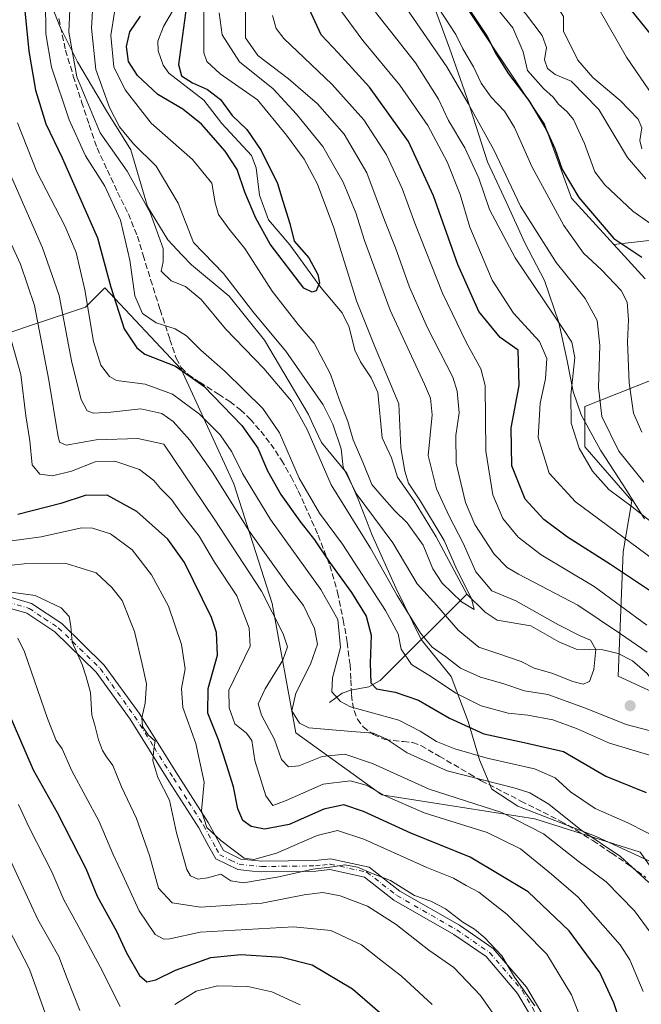
# Model space of a CAD drawing. Units: metres. Extents: x 620074 to 623505, y 4787327 to 4789704.
# Drawn here: x 620727 to 620899, y 4789266 to 4789538 of the extents above; entities that cross this region are included whole.
import ezdxf

# ---------------------------------------------------------------- set-up
doc = ezdxf.new("R2010")
doc.units = ezdxf.units.M
doc.header["$MEASUREMENT"] = 0
doc.linetypes.add('DGN Style 3', pattern=[2.307223, 1.648017, -0.659207])
doc.linetypes.add('DGN Style 4', pattern=[2.638475, 1.318413, -0.659207, 0.001648, -0.659207])
for name, color, linetype, lineweight in [('Arbolado forestal CxS', 92, 'Continuous', 0), ('Camino Cxs', 7, 'Continuous', 0), ('Camino eje', 30, 'DGN Style 4', 13), ('Corriente natural lineal', 142, 'Continuous', 13), ('Curva de nivel maestra', 30, 'Continuous', 30), ('Curva de nivel normal', 30, 'Continuous', 0), ('Espacio natural protegido', 121, 'Continuous', 13), ('Espacio natural protegido CxS', 121, 'Continuous', 0), ('Pastizal CxS', 92, 'Continuous', 0), ('Punto de cota en terreno', 7, 'Continuous', 0), ('Senda', 7, 'DGN Style 3', 0)]:
    doc.layers.add(name, color=color, linetype=linetype, lineweight=lineweight)

# ---------------------------------------------------------------- blocks, each defined once
blk = doc.blocks.new('*U16')
at = {"layer": 'Pastizal CxS', "color": 92, "linetype": 'Continuous', "lineweight": 0}
blk.add_polyline3d([(620911.9353, 4789477.9493, 207.222), (620891.5825, 4789475.6879, 199.6103), (620879.8725, 4789488.4617, 199.4761), (620872.4339, 4789508.9169, 200.7927), (620847.6687, 4789546.1311, 200.3934), (620849.5285, 4789587.0389, 209.224), (620850.1197, 4789600.0293, 211.3936), (620831.6013, 4789620.4739, 199.888), (620839.0389, 4789633.4895, 206.6474), (620844.9944, 4789657.1962, 216.8021), (620970.4833, 4789659.4492, 274.6279), (620969.9007, 4789658.1251, 274.3664), (620965.1981, 4789633.8301, 270.9832), (620952.6601, 4789618.1563, 265.0037), (620915.8255, 4789603.2655, 246.3217), (620925.2307, 4789578.9711, 246.8506), (620938.5531, 4789561.7299, 248.6129), (620956.5787, 4789547.6237, 251.0367), (620974.7065, 4789536.8099, 251.1825), (620961.9867, 4789521.2639, 241.9323), (620941.2353, 4789495.9005, 224.9632), (620932.4111, 4789487.2125, 218.6278)], close=True, dxfattribs=at)
blk = doc.blocks.new('*U21')
at = {"layer": 'Espacio natural protegido CxS', "color": 121, "linetype": 'Continuous', "lineweight": 0, "flags": 128}
for points in [[(620841.3606, 4789542.9612), (620846.2057, 4789529.9703), (620850.9368, 4789516.3405), (620856.645, 4789498.5367), (620861.8321, 4789487.4598), (620867.0232, 4789476.1279), (620872.4502, 4789465.6921), (620876.3773, 4789454.0792), (620878.6214, 4789443.9573), (620880.3335, 4789434.9684), (620882.6275, 4789428.5335), (620887.9146, 4789418.7296), (620894.0827, 4789409.3247), (620900.1268, 4789399.7908)], [(620902.1053, 4789304.8761), (620886.7102, 4789311.9261), (620865.0601, 4789320.3691), (620857.847, 4789325.0481), (620854.503, 4789333.113), (620851.3589, 4789343.7248), (620846.5888, 4789356.1997), (620838.3057, 4789366.4586), (620831.2746, 4789380.6755), (620824.7435, 4789395.2833), (620820.8514, 4789405.2442), (620817.7793, 4789412.4251), (620810.7403, 4789420.921), (620808.3842, 4789425.9605), (620807.1502, 4789428.5999), (620795.03, 4789449.1927), (620785.2479, 4789461.3176), (620774.7748, 4789469.9956), (620772.1615, 4789472.803), (620768.2757, 4789476.9775), (620762.6207, 4789486.1384), (620757.9745, 4789501.8032), (620751.2695, 4789512.5941), (620743.2353, 4789526.154), (620738.4623, 4789535.7148), (620736.1812, 4789541.5138)]]:
    blk.add_lwpolyline(points, dxfattribs=at)
blk = doc.blocks.new('5PATER')
at = {"layer": 'Punto de cota en terreno', "linetype": 'Continuous', "lineweight": 0}
h = blk.add_hatch(color=51, dxfattribs=at)
edge = h.paths.add_edge_path()
edge.add_ellipse((0, 0), major_axis=(-0.11, -0.111), ratio=0.999422, start_angle=0, end_angle=360)

msp = doc.modelspace()

# ---------------------------------------------------------------- linework, layer by layer
at = {"layer": 'Arbolado forestal CxS', "color": 92, "linetype": 'Continuous', "lineweight": 0}
for points in [[(620334.6489, 4789570.1107, 146.1449), (620358.8224, 4789568.2521, 143.3793), (620369.9785, 4789577.5495, 141.2537), (620369.7021, 4789596.3529, 141.8908), (620346.7361, 4789624.2025, 148.4725), (620355.6369, 4789640.8231, 157.3695), (620364.0193, 4789648.5608, 160.4044), (620415.1688, 4789649.4792, 165.8363), (620428.7129, 4789649.1713, 165.7926), (620448.1983, 4789649.7451, 162.7657), (620457.8563, 4789650.2456, 161.5379), (620708.7087, 4789654.7493, 179.2086), (620749.7835, 4789640.9261, 178.1585), (620801.8497, 4789618.6139, 180.8739), (620831.6013, 4789620.4739, 199.888), (620850.1197, 4789600.0293, 211.3936), (620849.5285, 4789587.0389, 209.224), (620847.6687, 4789546.1311, 200.3934), (620872.4339, 4789508.9169, 200.7927), (620879.8725, 4789488.4617, 199.4761), (620891.5825, 4789475.6879, 199.6103), (620900.3269, 4789466.1491, 199.0216)], [(620831.6013, 4789620.4739, 199.888), (620850.1197, 4789600.0293, 211.3936), (620849.5285, 4789587.0389, 209.224), (620847.6687, 4789546.1311, 200.3934), (620872.4339, 4789508.9169, 200.7927), (620879.8725, 4789488.4617, 199.4761), (620891.5825, 4789475.6879, 199.6103)], [(620974.7065, 4789536.8099, 251.1825), (620961.9867, 4789521.2639, 241.9323), (620941.2353, 4789495.9005, 224.9632), (620932.4111, 4789487.2125, 218.6278), (620911.9353, 4789477.9493, 207.222), (620891.5825, 4789475.6879, 199.6103)], [(620918.7343, 4789279.8142, 182.1561), (620898.8964, 4789307.5872, 182.47), (620869.8008, 4789316.8449, 187.9576), (620827.48, 4789323.4575, 193.7423), (620803.6745, 4789340.6504, 185.904), (620797.0619, 4789376.3586, 189.9049), (620786.4817, 4789409.4218, 182.5509), (620771.9339, 4789441.1624, 174.1472), (620750.7736, 4789463.6454, 177.1334), (620745.4833, 4789458.3553, 181.0983), (620709.7751, 4789446.4525, 204.6388), (620682.0021, 4789466.2904, 216.03), (620666.1318, 4789494.0635, 215.8648), (620644.9714, 4789509.9338, 205.8362), (620627.713, 4789510.573, 199.4074), (620609.2631, 4789511.2563, 188.3326), (620576.2, 4789505.9662, 178.9603), (620545.7818, 4789488.7734, 179.3492), (620511.3962, 4789486.1283, 190.0018)], [(620657.6601, 4789253.6315, 270.2439), (620652.2568, 4789274.1637, 267.3301), (620645.773, 4789300.0991, 264.6297), (620636.0472, 4789345.4861, 253.1054), (620632.8053, 4789361.6957, 251.7714), (620632.8053, 4789389.7924, 244.0295), (620633.8859, 4789407.0827, 238.6533), (620636.0472, 4789440.5826, 229.0683), (620627.4021, 4789480.5664, 211.2018), (620627.713, 4789510.573, 199.4074), (620644.9714, 4789509.9338, 205.8362), (620666.1318, 4789494.0635, 215.8648), (620682.0021, 4789466.2904, 216.03), (620709.7751, 4789446.4525, 204.6388), (620745.4833, 4789458.3553, 181.0983), (620750.7736, 4789463.6454, 177.1334), (620771.9339, 4789441.1624, 174.1472), (620786.4817, 4789409.4218, 182.5509), (620797.0619, 4789376.3586, 189.9049), (620803.6745, 4789340.6504, 185.904), (620827.48, 4789323.4575, 193.7423), (620869.8008, 4789316.8449, 187.9576), (620898.8964, 4789307.5872, 182.47), (620918.7343, 4789279.8142, 182.1561)], [(620627.713, 4789510.573, 199.4074), (620644.9714, 4789509.9338, 205.8362), (620666.1318, 4789494.0635, 215.8648), (620682.0021, 4789466.2904, 216.03), (620709.7751, 4789446.4525, 204.6388), (620745.4833, 4789458.3553, 181.0983), (620750.7736, 4789463.6454, 177.1334), (620771.9339, 4789441.1624, 174.1472), (620786.4817, 4789409.4218, 182.5509), (620797.0619, 4789376.3586, 189.9049), (620803.6745, 4789340.6504, 185.904), (620827.48, 4789323.4575, 193.7423), (620869.8008, 4789316.8449, 187.9576), (620898.8964, 4789307.5872, 182.47), (620918.7343, 4789279.8142, 182.1561), (620927.992, 4789249.3961, 184.0905), (620933.2821, 4789213.6878, 185.7747), (620902.864, 4789176.6571, 208.9665), (620863.1882, 4789146.239, 229.1091), (620834.0926, 4789111.8533, 252.5778)], [(620627.713, 4789510.573, 199.4074), (620644.9714, 4789509.9338, 205.8362), (620666.1318, 4789494.0635, 215.8648), (620682.0021, 4789466.2904, 216.03), (620709.7751, 4789446.4525, 204.6388), (620745.4833, 4789458.3553, 181.0983), (620750.7736, 4789463.6454, 177.1334), (620771.9339, 4789441.1624, 174.1472), (620786.4817, 4789409.4218, 182.5509), (620797.0619, 4789376.3586, 189.9049), (620803.6745, 4789340.6504, 185.904), (620827.48, 4789323.4575, 193.7423), (620869.8008, 4789316.8449, 187.9576), (620898.8964, 4789307.5872, 182.47), (620918.7343, 4789279.8142, 182.1561), (620927.992, 4789249.3961, 184.0905), (620933.2821, 4789213.6878, 185.7747), (620902.864, 4789176.6571, 208.9665), (620863.1882, 4789146.239, 229.1091), (620834.0926, 4789111.8533, 252.5778)], [(620900.3269, 4789466.1491, 199.0216), (620891.5825, 4789475.6879, 199.6103), (620911.9353, 4789477.9493, 207.222)], [(620900.3269, 4789466.1491, 199.0216), (620891.5825, 4789475.6879, 199.6103)], [(620900.3269, 4789466.1491, 199.0216), (620891.5825, 4789475.6879, 199.6103)], [(620902.1871, 4789438.2571, 198.723), (620883.5919, 4789430.8195, 187.7758), (620883.5921, 4789419.6623, 186.0583), (620896.6089, 4789404.7867, 186.2185), (620894.1833, 4789390.6377, 178.234), (620893.7177, 4789379.2027, 172.0239), (620892.8557, 4789356.2381, 159.5059), (620915.3821, 4789345.8425, 163.2762)], [(620915.3821, 4789345.8425, 163.2762), (620892.8557, 4789356.2381, 159.5059), (620893.7177, 4789379.2027, 172.0239), (620894.1833, 4789390.6377, 178.234), (620896.6089, 4789404.7867, 186.2185), (620883.5921, 4789419.6623, 186.0583), (620883.5919, 4789430.8195, 187.7758), (620902.1871, 4789438.2571, 198.723)], [(620915.3821, 4789345.8425, 163.2762), (620892.8557, 4789356.2381, 159.5059), (620893.7177, 4789379.2027, 172.0239), (620894.1833, 4789390.6377, 178.234), (620896.6089, 4789404.7867, 186.2185), (620883.5921, 4789419.6623, 186.0583), (620883.5919, 4789430.8195, 187.7758), (620902.1871, 4789438.2571, 198.723)], [(620915.3821, 4789345.8425, 163.2762), (620892.8557, 4789356.2381, 159.5059), (620893.7177, 4789379.2027, 172.0239), (620894.1833, 4789390.6377, 178.234), (620896.6089, 4789404.7867, 186.2185), (620883.5921, 4789419.6623, 186.0583), (620883.5919, 4789430.8195, 187.7758), (620902.1871, 4789438.2571, 198.723)]]:
    msp.add_polyline3d(points, dxfattribs=at)
at = {"layer": 'Camino Cxs', "color": 7, "linetype": 'Continuous', "lineweight": 0}
for points in [[(620719.0201, 4789379.7801, 224.1509), (620730.4901, 4789376.4101, 216.725), (620738.8801, 4789370.8401, 216.8779), (620750.6801, 4789359.3601, 215.3245), (620760.2901, 4789346.0601, 211.2019), (620771.1001, 4789328.8401, 209.2388), (620779.4101, 4789315.8301, 206.438), (620783.6701, 4789308.0501, 204.3395), (620788.4201, 4789305.7201, 206.7928), (620794.2501, 4789305.1301, 210.0084), (620808.9901, 4789305.3301, 214.8953), (620813.2101, 4789305.8101, 215.5708), (620823.9601, 4789303.4901, 210.6201), (620832.4501, 4789296.8701, 211.8531), (620848.9601, 4789287.3901, 210.0574), (620858.2801, 4789280.9801, 210.8355), (620867.4601, 4789270.3101, 211.318), (620876.6401, 4789254.6401, 209.4096)], [(620719.0201, 4789379.7801, 224.1509), (620730.4901, 4789376.4101, 216.725), (620738.8801, 4789370.8401, 216.8779), (620750.6801, 4789359.3601, 215.3245), (620760.2901, 4789346.0601, 211.2019), (620771.1001, 4789328.8401, 209.2388), (620779.4101, 4789315.8301, 206.438), (620783.6701, 4789308.0501, 204.3395), (620788.4201, 4789305.7201, 206.7928), (620794.2501, 4789305.1301, 210.0084), (620808.9901, 4789305.3301, 214.8953), (620813.2101, 4789305.8101, 215.5708), (620823.9601, 4789303.4901, 210.6201), (620832.4501, 4789296.8701, 211.8531), (620848.9601, 4789287.3901, 210.0574), (620858.2801, 4789280.9801, 210.8355), (620867.4601, 4789270.3101, 211.318), (620876.6401, 4789254.6401, 209.4096)], [(620874.0901, 4789253.0501, 211.0826), (620865.0101, 4789268.5601, 213.1776), (620856.2601, 4789278.7301, 212.1923), (620847.3601, 4789284.8501, 211.128), (620830.7701, 4789294.3801, 216.2965), (620822.6601, 4789300.7101, 212.1378), (620813.0601, 4789302.7801, 218.4975), (620809.1801, 4789302.3301, 217.8484), (620805.7051, 4789302.2901, 215.9186), (620794.1201, 4789302.1301, 215.5784), (620791.6301, 4789302.3801, 216.3112), (620787.5801, 4789302.7901, 209.166), (620781.5001, 4789305.7801, 205.7626), (620779.6101, 4789309.2201, 207.8823), (620777.8501, 4789312.4401, 211.8556), (620776.8301, 4789314.3001, 210.5621), (620768.5601, 4789327.2301, 210.3482), (620757.8101, 4789344.3801, 211.8749), (620748.4001, 4789357.3901, 214.4117), (620736.9901, 4789368.5001, 218.5868), (620729.2101, 4789373.6601, 217.8814), (620718.2801, 4789376.8701, 231.3206)], [(620874.0901, 4789253.0501, 211.0826), (620865.0101, 4789268.5601, 213.1776), (620856.2601, 4789278.7301, 212.1923), (620847.3601, 4789284.8501, 211.128), (620830.7701, 4789294.3801, 216.2965), (620822.6601, 4789300.7101, 212.1378), (620813.0601, 4789302.7801, 218.4975), (620809.1801, 4789302.3301, 217.8484), (620805.7051, 4789302.2901, 215.9186), (620794.1201, 4789302.1301, 215.5784), (620791.6301, 4789302.3801, 216.3112), (620787.5801, 4789302.7901, 209.166), (620781.5001, 4789305.7801, 205.7626), (620779.6101, 4789309.2201, 207.8823), (620777.8501, 4789312.4401, 211.8556), (620776.8301, 4789314.3001, 210.5621), (620768.5601, 4789327.2301, 210.3482), (620757.8101, 4789344.3801, 211.8749), (620748.4001, 4789357.3901, 214.4117), (620736.9901, 4789368.5001, 218.5868), (620729.2101, 4789373.6601, 217.8814), (620718.2801, 4789376.8701, 231.3206)]]:
    msp.add_polyline3d(points, dxfattribs=at)
at = {"layer": 'Camino eje', "color": 30, "linetype": 'DGN Style 4', "lineweight": 13}
msp.add_polyline3d([(620718.6501, 4789378.3251, 228.6565), (620729.8501, 4789375.0351, 217.1945), (620734.0451, 4789372.2501, 217.2914), (620737.9351, 4789369.6701, 217.6718), (620743.8351, 4789363.9301, 214.8686), (620749.5401, 4789358.3751, 214.6028), (620754.3451, 4789351.7251, 212.3774), (620759.0501, 4789345.2201, 211.4788), (620764.4551, 4789336.6101, 209.7443), (620769.8301, 4789328.0351, 209.7136), (620773.9651, 4789321.5701, 210.44), (620778.1201, 4789315.0651, 208.4859), (620781.6401, 4789308.6351, 205.4826), (620782.5851, 4789306.9151, 204.5513), (620785.6251, 4789305.4201, 205.9317), (620788.0001, 4789304.2551, 208.1544), (620794.1851, 4789303.6301, 213.0498), (620799.9301, 4789303.7101, 210.3201), (620807.3475, 4789303.8101, 215.759), (620809.0851, 4789303.8301, 216.4084), (620811.0251, 4789304.0551, 216.8387), (620813.1351, 4789304.2951, 217.0271), (620823.3101, 4789302.1001, 211.0347), (620827.5551, 4789298.7901, 212.4246), (620831.6101, 4789295.6251, 213.9351), (620848.1601, 4789286.1201, 210.6966), (620857.2701, 4789279.8551, 211.4141), (620866.2351, 4789269.4351, 212.2203), (620870.8251, 4789261.6001, 210.4032)], dxfattribs=at)
at = {"layer": 'Corriente natural lineal', "color": 142, "linetype": 'Continuous', "lineweight": 13}
for points in [[(620851, 4789379, 156.1104), (620842.4954, 4789394.791, 155.1896), (620836.4226, 4789404.7608, 154.2932), (620831.7624, 4789411.3158, 152.884), (620830.1621, 4789416.6529, 153.3105), (620827.4936, 4789422.2044, 151.1106), (620826.353, 4789434.732, 151.9137), (620824.5022, 4789438.7938, 152.3046), (620821.5662, 4789443.2345, 152.349), (620820.002, 4789446.4722, 152.2573), (620818.3799, 4789452.7432, 152.0603), (620816.475, 4789456.7825, 152.0201), (620810.5967, 4789463.7757, 149.9755), (620801.9508, 4789475.5082, 149.5545), (620796.0979, 4789482.512, 150.1441), (620793.6104, 4789489.2529, 149.6348), (620792.7222, 4789496.8856, 148.823), (620791.3799, 4789500.2162, 149.3925), (620783.1939, 4789509.098, 148.3156), (620778.1987, 4789515.5885, 149.6787), (620768.5402, 4789522.9943, 148.4836), (620766.977, 4789525.205, 148.0138), (620765.5517, 4789529.185, 147.9649), (620765.4634, 4789531.8385, 147.9483), (620767.0423, 4789535.9213, 148.3216), (620770.2248, 4789541.3123, 150.1218)], [(620813, 4789349, 180.3968), (620816.5137, 4789351.598, 178.8284), (620818.8226, 4789352.4133, 177.5837), (620823.8478, 4789353.3674, 175.751), (620826.9532, 4789355.1129, 174.4541), (620851, 4789379, 156.1104)], [(620923, 4789337, 160.3906), (620919.5653, 4789339.7991, 161.3206), (620913.1769, 4789343.4707, 162.8361), (620910.3295, 4789345.713, 163.2947), (620905.1473, 4789351.0712, 163.0686), (620900.8637, 4789356.9858, 162.5627), (620896.8031, 4789360.5463, 162.6746), (620892.8033, 4789362.5051, 161.887), (620888.5305, 4789363.5753, 160.8878), (620881.2351, 4789363.7409, 158.691), (620876.4048, 4789365.7819, 158.1144), (620868.6767, 4789370.2007, 157.7263), (620859.3145, 4789371.7565, 157.0817), (620856.0029, 4789373.9677, 157.0554), (620851, 4789379, 156.1104)]]:
    msp.add_polyline3d(points, dxfattribs=at)
at = {"layer": 'Curva de nivel maestra', "color": 30, "linetype": 'Continuous', "lineweight": 30, "flags": 128}
for points, elevation in [([(620860.4613, 4789657.4739), (620861.38, 4789653.7101), (620866.86, 4789628.4001), (620868.16, 4789617.8201), (620871.41, 4789607.1101), (620872.82, 4789599.1001), (620875.64, 4789592.1001), (620879.91, 4789578.7801), (620881.81, 4789571.8901), (620885.39, 4789563.5901), (620890.07, 4789551.7601), (620893.04, 4789546.1301), (620896.14, 4789540.7001), (620902.02, 4789533.4801)], 225), ([(620815.9358, 4789656.6745), (620817.78, 4789652.9201), (620824.54, 4789643.6801), (620828.04, 4789632.6501), (620833.22, 4789614.1701), (620836.04, 4789598.3301), (620836.62, 4789585.2401), (620838.8, 4789573.0901), (620839.98, 4789564.2701), (620841.04, 4789560.2301), (620841.86, 4789556.4401), (620844.05, 4789552.0401), (620848.3, 4789546.1501), (620851.99, 4789540.0501), (620856.55, 4789533.1801), (620859.05, 4789528.2501), (620862.46, 4789522.8201), (620868.12, 4789515.4201), (620872.88, 4789507.4801), (620875.3, 4789502.1501), (620877.32, 4789496.3601), (620881.96, 4789488.6201), (620891.63, 4789477.2601), (620899.35, 4789472.1801)], 200), ([(620908.41, 4789375.3401), (620890.72, 4789387.1501), (620878.84, 4789394.7501), (620872.22, 4789399.5601), (620867.08, 4789405.2701), (620863.37, 4789414.4401), (620863.23, 4789424.9101), (620865.41, 4789436.6101), (620865.16, 4789446.4601), (620860.15, 4789449.8901), (620854.29, 4789457.1001), (620848.48, 4789470.1101), (620841.78, 4789489.0801), (620834.84, 4789504.1101), (620824, 4789519.1401), (620815.35, 4789528.6101), (620810.62, 4789533.5901), (620806.28, 4789543.2401)], 175), ([(620728.51, 4789542.0701), (620729.84, 4789529.1201), (620731.6, 4789518.3601), (620734.5, 4789509.0101), (620739.02, 4789499.5801), (620748.79, 4789477.5101), (620752.48, 4789463.8701), (620756.16, 4789452.3401), (620759.65, 4789447.0601), (620761.92, 4789445.3201), (620770.34, 4789442.0001), (620778.19, 4789436.4901), (620788.76, 4789425.6201), (620793.13, 4789419.3601), (620795.78, 4789413.0801), (620799.54, 4789406.5601), (620804.73, 4789399.1301), (620808.86, 4789393.9801), (620812.92, 4789387.8201), (620819.04, 4789379.4101), (620823.14, 4789372.8501), (620824.46, 4789367.5901), (620824.19, 4789359.8901), (620824.39, 4789354.4101), (620826, 4789352.7401), (620831.12, 4789351.8701), (620837.56, 4789349.6401), (620846.13, 4789344.6801), (620855.64, 4789340.3201), (620866.86, 4789337.9301), (620877.69, 4789335.4401), (620889.39, 4789328.6201), (620900.59, 4789324.1301)], 175), ([(620773.43, 4789541.6701), (620771.19, 4789525.4001), (620772.05, 4789522.3301), (620775.1, 4789520.3101), (620779.2, 4789518.5001), (620782.79, 4789515.7601), (620786.02, 4789511.3201), (620790.14, 4789507.4401), (620794.04, 4789501.6801), (620798.6, 4789492.5001), (620800.06, 4789487.6201), (620801.97, 4789481.4801), (620803.18, 4789476.5801), (620807.28, 4789471.9801), (620809.78, 4789467.3601), (620810.16, 4789465.0401), (620809.25, 4789462.8001), (620808.18, 4789462.4801), (620805.82, 4789463.5901), (620796.53, 4789475.7201), (620792.63, 4789482.9201), (620789.56, 4789490.1601), (620787.47, 4789496.4301), (620784.12, 4789501.4601), (620777.53, 4789508.9201), (620772.41, 4789513.0901), (620765.47, 4789517.1101), (620759.81, 4789522.3601), (620757.39, 4789526.2701), (620756.79, 4789530.3701), (620757.72, 4789534.4201), (620760.72, 4789538.7601)], 150), ([(620898.04, 4789246.6801), (620891.65, 4789265.9601), (620887.74, 4789274.3801), (620879.25, 4789285.9001), (620867.94, 4789296.6101), (620851.88, 4789306.2101), (620835.48, 4789312.8301), (620822.41, 4789318.8301), (620816.94, 4789320.7201), (620811.37, 4789319.5201), (620801.83, 4789315.2401), (620795, 4789314.0101), (620791.32, 4789314.7501), (620789.02, 4789316.3701), (620787.6, 4789319.5801), (620786.38, 4789325.6901), (620784.44, 4789331.8201), (620782.3, 4789338.6501), (620779.3, 4789346.0601), (620779.44, 4789352.9101), (620781.95, 4789362.0601), (620781.68, 4789368.3701), (620780.3, 4789372.4901), (620772.85, 4789387.6901), (620768.23, 4789394.2001), (620759.7, 4789401.8001), (620751.51, 4789406.3501), (620745.36, 4789406.2401), (620738.61, 4789404.0401), (620726.76, 4789400.9801)], 200), ([(620723.72, 4789347.2401), (620730.97, 4789330.4201), (620737.64, 4789318.6201), (620745.52, 4789303.0501), (620748.67, 4789295.4401), (620754.03, 4789285.7401), (620756.8, 4789279.7401), (620760.38, 4789273.5101), (620762.45, 4789271.7601), (620764.95, 4789272.2901), (620770.38, 4789274.9501), (620780.14, 4789278.5001), (620788.47, 4789279.3501), (620799.81, 4789278.6201), (620808.16, 4789276.4801), (620819.33, 4789269.8001), (620830.32, 4789260.3001)], 225)]:
    msp.add_lwpolyline(points, dxfattribs=dict(at, elevation=elevation))
at = {"layer": 'Curva de nivel normal', "color": 30, "linetype": 'Continuous', "lineweight": 0, "flags": 128}
for points, elevation in [([(620900.46, 4789493.76), (620895.38, 4789499.68), (620887.44, 4789513), (620879.83, 4789520.84), (620875.43, 4789522.62), (620873.28, 4789524.28), (620872.45, 4789526.74), (620872.96, 4789530.11), (620871.77, 4789533.41), (620867.17, 4789539.56), (620862.92, 4789543.99), (620860.48, 4789548), (620858.57, 4789550.44), (620857.66, 4789553.56), (620857.35, 4789560.6), (620855.27, 4789568.34), (620852.4, 4789581.46), (620849.48, 4789593.41), (620847.86, 4789607.42), (620845.32, 4789622.76), (620838.1, 4789653.29), (620836.6644, 4789657.0468)], 210), ([(620843.0081, 4789657.1607), (620844.2, 4789653.4), (620852.69, 4789620.03), (620857.19, 4789594.76), (620860.82, 4789580.11), (620862.36, 4789574.68), (620862.21, 4789570.43), (620862.76, 4789566.84), (620865.98, 4789563.43), (620870.42, 4789554.88), (620871.53, 4789546.38), (620873.47, 4789542.2), (620876.6, 4789540.47), (620877.72, 4789538.67), (620877.73, 4789534.62), (620881.67, 4789526.64), (620885.84, 4789521.8), (620893.36, 4789515.51), (620898.35, 4789510.32), (620899.32, 4789507.87), (620898.84, 4789504.43), (620899.39, 4789502.12)], 215), ([(620905.04, 4789512.85), (620895.15, 4789527.46), (620887.49, 4789540.79), (620884.27, 4789544.48), (620880.02, 4789554.19), (620869.75, 4789580.91), (620863.25, 4789607.54), (620859.49, 4789627.45), (620851.42, 4789653.53), (620850.372, 4789657.2929)], 220), ([(620782.41, 4789539.71), (620783.31, 4789533.61), (620788.07, 4789526.13), (620797.37, 4789518.66), (620803.81, 4789511.64), (620811.16, 4789502.76), (620816.72, 4789492.87), (620820.22, 4789484.44), (620822.66, 4789476.79), (620829.72, 4789457.52), (620839.28, 4789437), (620840.93, 4789433.18), (620841.37, 4789428.5), (620840.3, 4789417.34), (620842.59, 4789408.05), (620846.06, 4789400.5), (620849.93, 4789393.05), (620853.48, 4789385.09), (620857.85, 4789379.89), (620864.47, 4789377.11), (620876.28, 4789370.5), (620882.35, 4789367.4), (620885.17, 4789366.21), (620886.64, 4789363.62), (620886.1, 4789358.09), (620884.92, 4789354.85), (620883.13, 4789354.06), (620880.31, 4789354.77), (620874.47, 4789357.08), (620869.59, 4789358.52), (620866, 4789360.3), (620859.85, 4789362.49), (620854.23, 4789364.29), (620848.55, 4789368.98), (620842.67, 4789375.78), (620837.21, 4789381.77), (620830.48, 4789393.11), (620820.35, 4789406.77), (620816.76, 4789414.11), (620816.17, 4789419.11), (620813.89, 4789425.98), (620811.19, 4789431.27), (620800.86, 4789446.13), (620792.02, 4789456.78), (620783.69, 4789467.6), (620775.39, 4789476.2), (620771.14, 4789487.1), (620765, 4789497.3), (620758.76, 4789503.5), (620754.83, 4789508.21), (620752.11, 4789513.52), (620748.31, 4789524.02), (620747.17, 4789535.44), (620748.27, 4789554.64)], 160), ([(620907, 4789339.8), (620895, 4789342.9), (620883.81, 4789347.42), (620873.35, 4789351.18), (620866.87, 4789352.18), (620860.9, 4789354.22), (620854.71, 4789356.02), (620849.22, 4789358.45), (620845.07, 4789361.73), (620841.37, 4789364.27), (620838.17, 4789368.15), (620831.7, 4789378.61), (620824.27, 4789391.66), (620813.47, 4789409.18), (620806.78, 4789424.49), (620802.42, 4789432.31), (620794.8, 4789441.37), (620784.22, 4789452.3), (620777.48, 4789460.4), (620773.15, 4789464.05), (620769.21, 4789465.62), (620766.39, 4789468.31), (620766.95, 4789470.83), (620766.91, 4789474.51), (620763.34, 4789484.54), (620757.03, 4789495.88), (620749.53, 4789506.5), (620743.06, 4789522.02), (620740.83, 4789534.38), (620741.4, 4789546.96)], 165), ([(620778.23, 4789540.8), (620778.23, 4789528.69), (620779.05, 4789526.28), (620782.7, 4789522.86), (620793.08, 4789515.68), (620801.05, 4789505.88), (620805.92, 4789499.22), (620809.68, 4789492.32), (620814.16, 4789480.22), (620820.4, 4789460.06), (620825.41, 4789447.63), (620832.17, 4789431.63), (620832.71, 4789419.44), (620833.82, 4789412.98), (620834.82, 4789409.61), (620838.17, 4789404.65), (620844.64, 4789393.77), (620848.23, 4789385.78), (620852.26, 4789377.76), (620852.99, 4789374.75), (620849.5, 4789376.85), (620844.12, 4789381.98), (620841.59, 4789385.94), (620838.83, 4789392.46), (620834.49, 4789398.66), (620830.98, 4789402.11), (620827.41, 4789406.02), (620824.64, 4789409.31), (620822.15, 4789415.46), (620819.54, 4789421.63), (620818.04, 4789426.69), (620815.7, 4789432.57), (620813.24, 4789439.82), (620808.69, 4789448.32), (620804.31, 4789453.53), (620797.08, 4789462.73), (620789.57, 4789474.54), (620785.2, 4789479.89), (620782.28, 4789483.97), (620781.3, 4789487.16), (620780.43, 4789492.61), (620775.11, 4789499.13), (620763.59, 4789509.22), (620756.4, 4789518.37), (620753.28, 4789524.81), (620752.48, 4789533.42), (620754.52, 4789546.44)], 155), ([(620734.38, 4789543.28), (620734.54, 4789533.9), (620736.06, 4789524.66), (620740.92, 4789510.16), (620745.5, 4789500.19), (620750.86, 4789491.8), (620755.14, 4789482.36), (620757.7, 4789471.34), (620759.14, 4789461.44), (620761.23, 4789456.53), (620765.02, 4789453.99), (620770.26, 4789452.29), (620773.43, 4789450.35), (620777.38, 4789446.41), (620784.13, 4789440.53), (620794.56, 4789430.26), (620799.15, 4789423.55), (620804.6, 4789411), (620810.18, 4789401.36), (620816.57, 4789392.77), (620828.48, 4789374.43), (620831.93, 4789367.99), (620832.8, 4789363.76), (620835.67, 4789359.52), (620841.22, 4789356.06), (620847.93, 4789351.59), (620854.93, 4789348.1), (620862.38, 4789346.02), (620867.8, 4789345.5), (620874.72, 4789344.24), (620881.27, 4789341.79), (620890.42, 4789337.77), (620902.81, 4789334.05)], 170), ([(620789.69, 4789540.77), (620789.72, 4789532.77), (620793.1, 4789527.94), (620801.64, 4789521.5), (620809.62, 4789514.58), (620816.98, 4789506.18), (620823.27, 4789495.44), (620828.17, 4789482.4), (620831.24, 4789474.76), (620835.1, 4789463.84), (620840.05, 4789452.57), (620847.1, 4789438.92), (620848.31, 4789435.07), (620848.81, 4789429.12), (620847.93, 4789422.86), (620848.03, 4789415.21), (620850.57, 4789404.3), (620853.2, 4789398.24), (620858.52, 4789389.98), (620862.08, 4789386.33), (620865.23, 4789384.46), (620881.66, 4789375.94), (620893.49, 4789367.98), (620900.86, 4789362.9)], 165), ([(620909.31, 4789383.52), (620880.98, 4789404.49), (620873.72, 4789412.38), (620870.73, 4789422.32), (620871.26, 4789431.77), (620872.72, 4789438.46), (620873.09, 4789444.08), (620871.05, 4789448.8), (620863.91, 4789456.67), (620857.93, 4789465.75), (620851.83, 4789480.4), (620849.14, 4789489.43), (620845.48, 4789498.52), (620840.2, 4789508.57), (620832.38, 4789519.75), (620822.2, 4789532.08), (620816.02, 4789540.44)], 180), ([(620834.37, 4789540.8), (620845.46, 4789524.8), (620851.36, 4789514.66), (620858.46, 4789501.79), (620865.78, 4789486.21), (620875.65, 4789470.65), (620883.7, 4789460.67), (620886.99, 4789454.62), (620887.78, 4789447.74), (620887.42, 4789436.06), (620888.32, 4789428.08), (620893.01, 4789418.5), (620899.94, 4789409.88)], 190), ([(620843.06, 4789541.16), (620847.89, 4789533.7), (620849.85, 4789529.78), (620852.79, 4789524.73), (620854.96, 4789520.22), (620857.68, 4789516.38), (620861.33, 4789512.56), (620864.11, 4789507.99), (620868.92, 4789497.22), (620877.8, 4789480.86), (620883.24, 4789473.23), (620888.24, 4789468.63), (620893.66, 4789462.93), (620895.34, 4789459.7), (620895.71, 4789454.77), (620895.4, 4789448.77), (620895.89, 4789437.42), (620897.09, 4789429.04), (620899.33, 4789423.76)], 195), ([(620858.29, 4789542.07), (620863.67, 4789535.6), (620866.58, 4789528.91), (620867.77, 4789523.75), (620872.12, 4789518.76), (620874.86, 4789516.4), (620876.27, 4789514.43), (620878.74, 4789512.36), (620880.49, 4789510.2), (620881.89, 4789507.21), (620883.48, 4789503.55), (620886.37, 4789495.71), (620889.13, 4789492.13), (620896.89, 4789484.87), (620907.89, 4789477.1)], 205), ([(620900.75, 4789370.39), (620886.16, 4789381.12), (620871.56, 4789389.86), (620865.11, 4789394.75), (620860.92, 4789399.88), (620858.14, 4789406.44), (620856.24, 4789418.54), (620856.05, 4789436.68), (620854.81, 4789441.26), (620850.84, 4789448.48), (620844.25, 4789462.21), (620836.61, 4789481.5), (620833.1, 4789491.12), (620828.75, 4789500.4), (620822.48, 4789510.14), (620813.59, 4789519.98), (620800.33, 4789532.63), (620798.22, 4789535.39), (620797.21, 4789538.98)], 170), ([(620908.13, 4789394.11), (620896.65, 4789403.13), (620890.24, 4789407.9), (620885.68, 4789412.98), (620882.06, 4789419.32), (620879.78, 4789426.27), (620879.7, 4789433.95), (620880.86, 4789444.41), (620880, 4789448.64), (620877.73, 4789452.16), (620864.37, 4789471.95), (620857.21, 4789485.33), (620854.3, 4789494.01), (620850.43, 4789502.38), (620845.92, 4789509.96), (620843.09, 4789515.86), (620836.76, 4789525.87), (620825.73, 4789539.91)], 185), ([(620726.64, 4789509.31), (620731.98, 4789495.77), (620739.73, 4789480.77), (620742.88, 4789473.44), (620745.28, 4789463.11), (620747.69, 4789448.79), (620749.67, 4789442.27), (620752.11, 4789439.14), (620754.01, 4789438.02), (620761.95, 4789437.01), (620769.58, 4789434.22), (620777.03, 4789428.71), (620782.68, 4789423), (620785.95, 4789418.32), (620788.86, 4789412.34), (620796.6, 4789399.56), (620810.57, 4789380.21), (620815.29, 4789371.97), (620816.01, 4789364.17), (620813.82, 4789355.86), (620813.63, 4789351.99), (620815.97, 4789349.25), (620818.81, 4789347.8), (620832.16, 4789344.14), (620838.05, 4789341.03), (620842.59, 4789338.23), (620847.65, 4789336.16), (620856.59, 4789333.57), (620869.7, 4789330.67), (620875.35, 4789328.19), (620879.61, 4789324.26), (620886.42, 4789319.73), (620895.51, 4789315.76), (620905.64, 4789310.52)], 180), ([(620723.16, 4789498.5), (620733.6, 4789474.69), (620738.15, 4789461.5), (620741.68, 4789442.98), (620744.26, 4789432.75), (620745.94, 4789429.66), (620747.7, 4789429.04), (620752.52, 4789429.25), (620760.8, 4789430.16), (620766.54, 4789428.89), (620769.68, 4789426.7), (620774.36, 4789421.5), (620780.49, 4789412.79), (620790.84, 4789396.24), (620801.44, 4789381.46), (620805.74, 4789375.8), (620808.8, 4789369.44), (620809.67, 4789365.11), (620807.73, 4789359.61), (620803.62, 4789351.57), (620802.57, 4789346.67), (620804.7, 4789343.31), (620807.26, 4789342), (620819.16, 4789341.02), (620825.05, 4789340.48), (620828.62, 4789338.93), (620834.42, 4789335.07), (620845.5, 4789330.14), (620864.3, 4789325.28), (620868.34, 4789324), (620873.61, 4789320.92), (620882.5, 4789313.75), (620893.43, 4789306.45), (620901.28, 4789299.22)], 185), ([(620901.66, 4789285.45), (620897.38, 4789291.43), (620889.52, 4789299.38), (620881.62, 4789305.23), (620872.18, 4789312.65), (620860.63, 4789318.58), (620840.57, 4789325.01), (620824.83, 4789332.15), (620817.17, 4789334.7), (620810.97, 4789334.05), (620804.5, 4789331.47), (620801.66, 4789331.25), (620799.7, 4789333.22), (620797.78, 4789338.78), (620794.17, 4789345.45), (620793.19, 4789348.64), (620795.17, 4789352.8), (620800.05, 4789360.74), (620801.33, 4789364.36), (620800.16, 4789368), (620794.2, 4789379.75), (620781.04, 4789399.78), (620767.14, 4789420.47), (620759.92, 4789421.96), (620748.43, 4789421.61), (620740.13, 4789420.17), (620738.32, 4789420.98), (620737.78, 4789422.99), (620735.35, 4789438.11), (620731.36, 4789458.81), (620727.51, 4789470.25), (620718.05, 4789490.52)], 190), ([(620899.77, 4789269.1), (620896.06, 4789277.84), (620893.34, 4789282.02), (620881.73, 4789295.13), (620874.34, 4789301.51), (620865.84, 4789308.56), (620856.55, 4789313.08), (620839.16, 4789318.48), (620828.14, 4789323.27), (620823.14, 4789326.15), (620818.66, 4789327.32), (620811.21, 4789326.44), (620800.99, 4789321.92), (620797.25, 4789320.54), (620795.34, 4789323.2), (620792.34, 4789332.98), (620791.46, 4789338.47), (620789.98, 4789340.54), (620786.8, 4789343.06), (620785.23, 4789347.52), (620785.13, 4789352.45), (620791.05, 4789364.53), (620790.76, 4789369.57), (620787.35, 4789378.48), (620781.15, 4789387.84), (620776.93, 4789394.97), (620771.97, 4789401.36), (620769.29, 4789405.1), (620766.22, 4789408.16), (620764.37, 4789410.42), (620760.39, 4789413.39), (620753.59, 4789415.73), (620748.19, 4789415.51), (620741.56, 4789412.96), (620736.32, 4789411.64), (620732.87, 4789412.17), (620730.72, 4789414.68), (620730.05, 4789421.35), (620728.93, 4789428.28), (620727.59, 4789439.68), (620720.6, 4789464.44)], 195), ([(620885.45, 4789254.09), (620879.87, 4789268.18), (620873.13, 4789279.44), (620866.82, 4789285.8), (620862.07, 4789290.39), (620858.68, 4789293.01), (620854.24, 4789296.55), (620850.77, 4789298.41), (620847.26, 4789300.44), (620839.85, 4789303.4), (620822.47, 4789311.2), (620815.14, 4789313.59), (620809.52, 4789312.18), (620798.31, 4789307.38), (620792, 4789305.63), (620789.38, 4789305.96), (620782.87, 4789310.83), (620779.04, 4789314.4), (620777.58, 4789319.06), (620778.33, 4789327.01), (620776, 4789337.64), (620772.38, 4789347.58), (620772, 4789352.85), (620773.02, 4789358.35), (620772.02, 4789365.05), (620768.42, 4789375.68), (620763.74, 4789384.32), (620758.36, 4789391.2), (620752.39, 4789395.66), (620747.43, 4789397.21), (620744.41, 4789397.26), (620733.23, 4789394.79), (620722.34, 4789393.29)], 205), ([(620721.58, 4789386.59), (620728.47, 4789387.31), (620740.14, 4789387.41), (620748.45, 4789384.84), (620752.72, 4789380.82), (620755.58, 4789377.22), (620759.02, 4789368.66), (620761.18, 4789359.57), (620762.32, 4789354.14), (620761.96, 4789348.78), (620761.01, 4789344.78), (620761.21, 4789342.34), (620762.76, 4789340.03), (620764.78, 4789338.34), (620764.34, 4789336.23), (620764.09, 4789332.91), (620765.52, 4789328.23), (620768.69, 4789321.98), (620770.66, 4789312.96), (620773.48, 4789302.79), (620774.53, 4789301.11), (620776.5, 4789300.15), (620779.25, 4789300.56), (620782.88, 4789301.53), (620785.66, 4789299.64), (620789.2, 4789299.17), (620798.98, 4789300.78), (620808.33, 4789302.91), (620813.78, 4789303.56), (620817.18, 4789304.1), (620820.67, 4789303.44), (620825.02, 4789301.6), (620829.81, 4789299.75), (620836.46, 4789295.67), (620841.01, 4789294.1), (620845.06, 4789291.97), (620849.89, 4789288.26), (620853.04, 4789286.35), (620855.97, 4789283.95), (620860.68, 4789278.9), (620864.11, 4789273.08), (620869.73, 4789265.08)], 210), ([(620861.36, 4789258.5), (620854.71, 4789267.97), (620847.4, 4789275.68), (620840.44, 4789280.53), (620831.43, 4789287.6), (620823.48, 4789292.7), (620815.9, 4789295.56), (620811.14, 4789296.44), (620805.94, 4789295.82), (620794.24, 4789293.52), (620777.25, 4789292.38), (620769.43, 4789293.63), (620765.7, 4789297.64), (620763.13, 4789306.73), (620759.62, 4789316.93), (620755.39, 4789325.7), (620753.06, 4789331.62), (620751.32, 4789333.93), (620750.19, 4789335.74), (620749.06, 4789338.7), (620748.06, 4789342.7), (620747.23, 4789345.54), (620746.82, 4789351.77), (620745.61, 4789356.14), (620744.58, 4789359.52), (620741.79, 4789365.68), (620741.44, 4789370.15), (620740.96, 4789372.78), (620738.75, 4789375.2), (620731.58, 4789378.58), (620718.78, 4789380.37)], 215), ([(620841.37, 4789265.45), (620832.9, 4789273.3), (620827.2, 4789277.75), (620821.82, 4789281.98), (620813.3, 4789285.94), (620803, 4789286.98), (620777.17, 4789285.48), (620768.79, 4789283.67), (620767.17, 4789283.54), (620764.78, 4789284.83), (620760.32, 4789291.39), (620755.82, 4789301.26), (620753.07, 4789307.15), (620749.29, 4789316.12), (620741.66, 4789330.14), (620739.04, 4789336.2), (620737.36, 4789338.48), (620734.97, 4789344.54), (620728.57, 4789363.03), (620726.76, 4789366.77)], 220), ([(620726.9, 4789320.83), (620729.96, 4789314.27), (620736.17, 4789302.15), (620739.44, 4789294.42), (620743.02, 4789288.03), (620749.54, 4789275.87), (620755.08, 4789264.91)], 230), ([(620724.17, 4789306.48), (620732.28, 4789288.98), (620738.08, 4789278.76), (620740.4, 4789272.7), (620743.93, 4789263.83)], 235), ([(620715.15, 4789303.79), (620729.97, 4789275.28), (620734.31, 4789263.12)], 240), ([(620770.19, 4789265.5), (620776.08, 4789269.13), (620782.03, 4789270.64), (620790.37, 4789270.43), (620797.01, 4789268.98), (620804.85, 4789265.4)], 230)]:
    msp.add_lwpolyline(points, dxfattribs=dict(at, elevation=elevation))
at = {"layer": 'Espacio natural protegido', "color": 121, "linetype": 'Continuous', "lineweight": 13, "flags": 128}
for points in [[(620841.3606, 4789542.9612), (620846.2057, 4789529.9703), (620850.9368, 4789516.3405), (620856.645, 4789498.5367), (620861.8321, 4789487.4598), (620867.0232, 4789476.1279), (620872.4502, 4789465.6921), (620876.3773, 4789454.0792), (620878.6214, 4789443.9573), (620880.3335, 4789434.9684), (620882.6275, 4789428.5335), (620887.9146, 4789418.7296), (620894.0827, 4789409.3247), (620900.1268, 4789399.7908)], [(620902.1053, 4789304.8761), (620886.7102, 4789311.9261), (620865.0601, 4789320.3691), (620857.847, 4789325.0481), (620854.503, 4789333.113), (620851.3589, 4789343.7248), (620846.5888, 4789356.1997), (620838.3057, 4789366.4586), (620831.2746, 4789380.6755), (620824.7435, 4789395.2833), (620820.8514, 4789405.2442), (620817.7793, 4789412.4251), (620810.7403, 4789420.921), (620808.3842, 4789425.9605), (620807.1502, 4789428.5999), (620795.03, 4789449.1927), (620785.2479, 4789461.3176), (620774.7748, 4789469.9956), (620772.1615, 4789472.803), (620768.2757, 4789476.9775), (620762.6207, 4789486.1384), (620757.9745, 4789501.8032), (620751.2695, 4789512.5941), (620743.2353, 4789526.154), (620738.4623, 4789535.7148), (620736.1812, 4789541.5138)]]:
    msp.add_lwpolyline(points, dxfattribs=at)
at = {"layer": 'Pastizal CxS', "color": 92, "linetype": 'Continuous', "lineweight": 0}
for points in [[(620831.6013, 4789620.4739, 199.888), (620850.1197, 4789600.0293, 211.3936), (620849.5285, 4789587.0389, 209.224), (620847.6687, 4789546.1311, 200.3934), (620872.4339, 4789508.9169, 200.7927), (620879.8725, 4789488.4617, 199.4761), (620891.5825, 4789475.6879, 199.6103)], [(620974.7065, 4789536.8099, 251.1825), (620961.9867, 4789521.2639, 241.9323), (620941.2353, 4789495.9005, 224.9632), (620932.4111, 4789487.2125, 218.6278), (620911.9353, 4789477.9493, 207.222), (620891.5825, 4789475.6879, 199.6103)]]:
    msp.add_polyline3d(points, dxfattribs=at)
at = {"layer": 'Senda', "color": 7, "linetype": 'DGN Style 3', "lineweight": 0}
msp.add_polyline3d([(620738.0801, 4789538.1101, 184.9316), (620739.9501, 4789529.3501, 183.3796), (620742.1001, 4789522.1901, 178.8923), (620744.4001, 4789515.0901, 182.0288), (620746.5001, 4789508.7001, 184.1894), (620748.6901, 4789502.3501, 182.6721), (620751.5201, 4789496.2401, 185.1562), (620754.3301, 4789490.1601, 191.4098), (620757.3201, 4789484.1401, 189.4621), (620759.8101, 4789477.9301, 174.1393), (620761.4301, 4789472.6701, 170.2056), (620763.4601, 4789465.9401, 174.9725), (620766.1101, 4789457.6601, 177.2578), (620768.8401, 4789449.4101, 179.6147), (620770.5951, 4789444.1951, 182.2533), (620771.9501, 4789441.6401, 180.1934), (620773.8401, 4789439.7301, 179.1792), (620776.4701, 4789437.9701, 179.5964), (620777.1201, 4789437.5501, 179.7812), (620779.1201, 4789436.2701, 180.786), (620782.2801, 4789434.2401, 182.8594), (620785.4301, 4789432.2001, 184.6097), (620788.3301, 4789429.9301, 187.7858), (620790.9801, 4789427.3501, 189.6868), (620793.9801, 4789424.0201, 187.7613), (620796.7001, 4789420.4701, 188.1728), (620799.6701, 4789416.0401, 189.4031), (620802.3301, 4789411.4401, 187.8152), (620803.3601, 4789409.3701, 184.2419), (620804.3001, 4789407.5001, 181.8826), (620806.1601, 4789403.5101, 181.7241), (620809.8101, 4789395.2901, 180.154), (620813.0701, 4789386.8901, 188.8659), (620815.2001, 4789379.4401, 191.8241), (620816.7701, 4789371.8501, 195.8196), (620817.8401, 4789365.6601, 192.0299), (620818.6401, 4789359.4501, 195.7984), (620818.8801, 4789355.2601, 196.1482), (620819.0501, 4789351.0801, 192.8317), (620819.3101, 4789348.9201, 189.7462), (620819.7601, 4789346.7701, 186.9175), (620820.6701, 4789344.3801, 184.9531), (620822.2601, 4789342.2501, 184.0745), (620825.1101, 4789340.1301, 188.2749), (620828.3001, 4789338.8101, 191.1381), (620833.3901, 4789338.1801, 191.4181), (620835.9201, 4789337.9201, 192.0169), (620838.2501, 4789337.0901, 191.101), (620843.3301, 4789334.1301, 184.4214), (620851.6801, 4789329.2701, 191.1296), (620854.9601, 4789327.3701, 193.4695), (620865.9101, 4789321.7601, 196.6643), (620876.9101, 4789316.2201, 202.3601), (620881.3801, 4789313.5701, 198.6073), (620885.7801, 4789310.8001, 190.2901), (620891.0401, 4789307.3301, 185.6255), (620896.2101, 4789303.7601, 187.1675), (620900.4701, 4789300.6201, 190.5632)], dxfattribs=at)

# ---------------------------------------------------------------- block references
at = {"layer": 'Espacio natural protegido CxS', "color": 121, "linetype": 'Continuous', "lineweight": 0}
msp.add_blockref('*U21', (0, 0), dxfattribs=at)
at = {"layer": 'Pastizal CxS', "color": 92, "linetype": 'Continuous', "lineweight": 0}
msp.add_blockref('*U16', (0, 0), dxfattribs=at)
at = {"layer": 'Punto de cota en terreno', "color": 7, "linetype": 'Continuous', "lineweight": 0, "xscale": 10, "yscale": 10, "zscale": 10}
msp.add_blockref('5PATER', (620896.13, 4789348.1, 163.91), dxfattribs=at)

doc.saveas('drawing.dxf')
